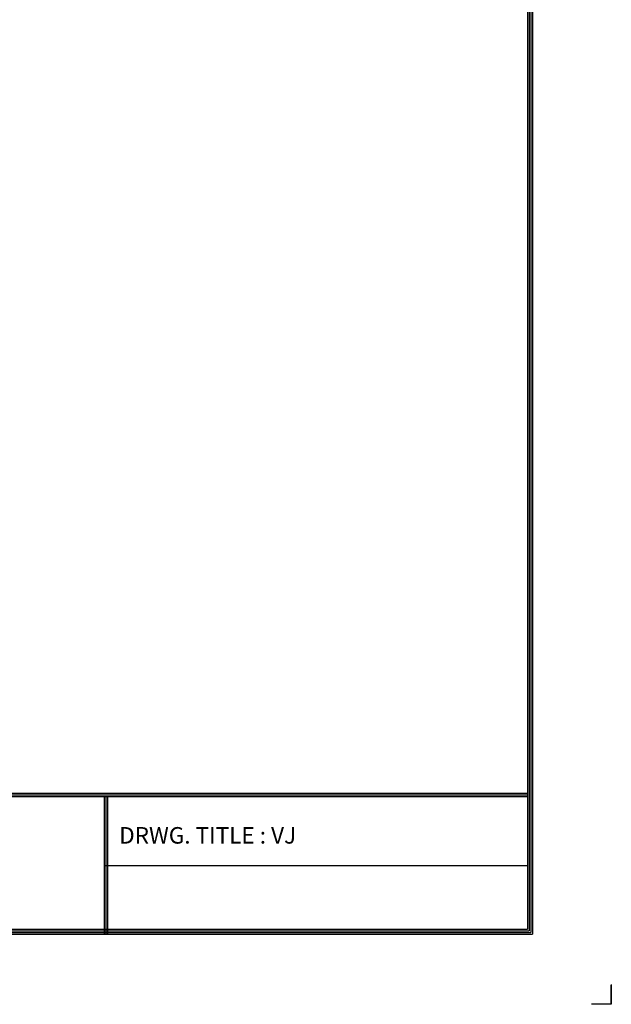
# Model space of a CAD drawing. Units: inches. Extents: x 0 to 5012, y 0 to 3575.
# Drawn here: x 3937 to 5012, y 0 to 1787 of the extents above; entities that cross this region are included whole.
import ezdxf

# ---------------------------------------------------------------- set-up
doc = ezdxf.new("R2010")
doc.units = ezdxf.units.IN
doc.header["$MEASUREMENT"] = 0
doc.layers.add('LG-LAYOUT', color=7, linetype='Continuous')
doc.layers.add('LG-TEXT', color=4, linetype='Continuous')
doc.styles.add('LG-TEXT', font='arial.ttf')

# ---------------------------------------------------------------- blocks, each defined once
blk = doc.blocks.new('LG-LAYOUT')
at = {"layer": 'LG-LAYOUT', "color": 1}
for p, q in [((5361.9, 4130.1), (5361.9, 786.1)), ((5352.9, 4121.1), (5352.9, 795.1)), ((5352.9, 4121.1), (5352.9, 795.1)), ((5355.9, 4124.1), (5355.9, 792.1)), ((5358.9, 4127.1), (5358.9, 789.1)), ((645.6, 1041.9), (5352.9, 1041.9)), ((645.6, 1041.9), (5352.9, 1041.9)), ((645.6, 1038.9), (5352.9, 1038.9)), ((645.6, 1035.9), (5352.9, 1035.9)), ((4583.9, 1035.9), (4583.9, 786.1)), ((4586.9, 1035.9), (4586.9, 786.1)), ((4589.9, 1035.9), (4589.9, 786.1)), ((4583.9, 911), (5352.9, 911)), ((639.6, 789.1), (5358.9, 789.1)), ((639.6, 789.1), (5358.9, 789.1)), ((642.6, 792.1), (5355.9, 792.1)), ((642.6, 792.1), (5355.9, 792.1)), ((645.6, 795.1), (5352.9, 795.1)), ((636.6, 786.1), (5361.9, 786.1)), ((636.6, 786.1), (5361.9, 786.1)), ((5505.2, 695), (5505.2, 658.9)), ((5505.2, 658.9), (5505.2, 693.8)), ((5505.2, 658.9), (5505.2, 693.8)), ((5505.2, 658.9), (5505.2, 693.8)), ((5505.2, 658.9), (5469.1, 658.9))]:
    blk.add_line(p, q, dxfattribs=at)

msp = doc.modelspace()

# ---------------------------------------------------------------- block references
at = {"layer": 'LG-LAYOUT'}
msp.add_blockref('LG-LAYOUT', (-493.4, -658.9), dxfattribs=at)

# ---------------------------------------------------------------- texts
at = {"layer": 'LG-TEXT', "color": 0, "style": 'LG-TEXT'}
msp.add_text('DRWG. TITLE : VJ', height=30, dxfattribs=at).set_placement((4117.9, 291.7))

doc.saveas('drawing.dxf')
